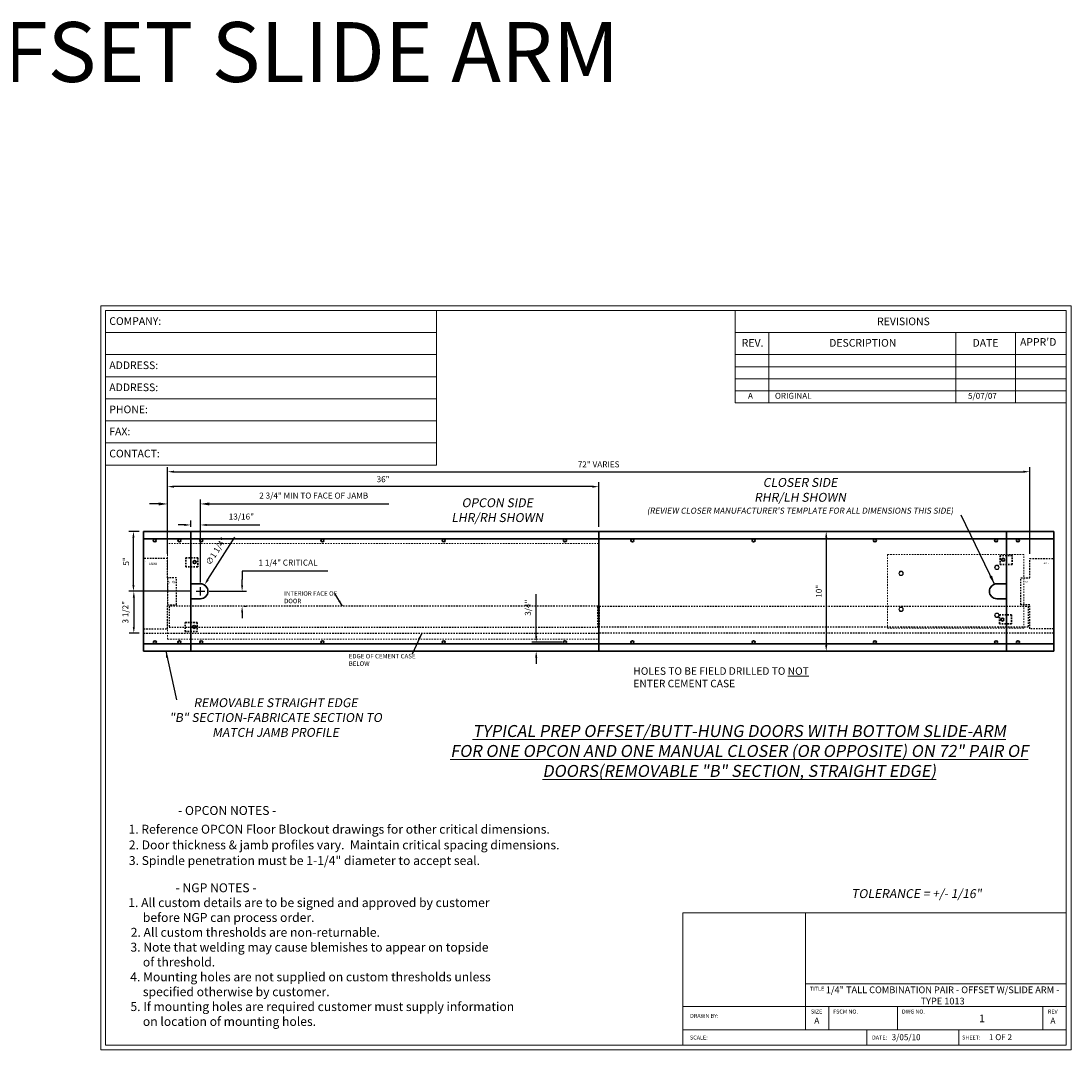
# Model space of a CAD drawing. Units: inches. Extents: x -821 to -235, y 27 to 433.
# Drawn here: x -322 to -235, y 27 to 113 of the extents above; entities that cross this region are included whole.
import ezdxf

# ---------------------------------------------------------------- set-up
doc = ezdxf.new("R2010")
doc.units = ezdxf.units.IN
doc.header["$LTSCALE"] = 0.5
doc.header["$MEASUREMENT"] = 0
doc.linetypes.add('HIDDEN', pattern=[0.375, 0.25, -0.125])
for name, color, linetype, lineweight in [('AR-DOOR-DIMS', 1, 'Continuous', 9), ('AR-DOOR-EXTR', 3, 'Continuous', 30), ('AR-DOOR-INT', 4, 'Continuous', 30), ('AR-GENU-TEXT', 2, 'Continuous', 18), ('AR-GENU-TTLB', 2, 'Continuous', 20), ('HATCH', 2, 'Continuous', 13)]:
    doc.layers.add(name, color=color, linetype=linetype, lineweight=lineweight)
doc.styles.add('ARCTEXT', font='romans.shx', dxfattribs={"oblique": 9})
doc.styles.add('Roman', font='romans')
doc.dimstyles.new('ACRH 1.5 TO 1', dxfattribs={"dimscale": 8, "dimtxt": 0.08, "dimasz": 0.0938, "dimexe": 0.0469, "dimexo": 0.0469, "dimgap": 0.03175, "dimtad": 1, "dimdec": 5, "dimzin": 3, "dimdsep": 46, "dimlunit": 5, "dimtxsty": 'ARCTEXT', "dimcen": 0.045, "dimclrd": 1, "dimclre": 1, "dimclrt": 2, "dimadec": 0, "dimazin": 0, "dimtfac": 0.75, "dimtdec": 5, "dimtofl": 0, "dimtmove": 0, "dimatfit": 1, "dimfxl": 0, "dimfrac": 2, "dimtzin": 0, "dimarcsym": 0})
doc.dimstyles.new('ARCH', dxfattribs={"dimscale": 2, "dimtxt": 0.08, "dimasz": 0.0938, "dimexe": 0.0469, "dimexo": 0.0469, "dimgap": 0.03175, "dimtad": 1, "dimdec": 5, "dimzin": 3, "dimdsep": 46, "dimlunit": 5, "dimtxsty": 'ARCTEXT', "dimcen": 0.045, "dimclrd": 1, "dimclre": 1, "dimclrt": 2, "dimadec": 0, "dimazin": 0, "dimtfac": 0.75, "dimtdec": 5, "dimtofl": 0, "dimtmove": 0, "dimatfit": 1, "dimfxl": 0, "dimfrac": 2, "dimtzin": 0, "dimarcsym": 0})

# ---------------------------------------------------------------- blocks, each defined once
blk = doc.blocks.new('*D87')
at = {"layer": 'AR-GENU-TEXT', "color": 1, "lineweight": -2}
for p, q in [((-279.324, 61.478), (-279.324, 64.972)), ((-277.153, 60.95), (-279.699, 60.95)), ((-277.153, 60.2), (-279.699, 60.2)), ((-279.324, 59.672), (-279.324, 59.144))]:
    blk.add_line(p, q, dxfattribs=at)
at = {"layer": 'AR-GENU-TEXT', "color": 1}
for points in [[(-279.412, 61.478), (-279.236, 61.478), (-279.324, 60.95)], [(-279.412, 59.672), (-279.236, 59.672), (-279.324, 60.2)]]:
    blk.add_solid(points, dxfattribs=at)
at = {"layer": 'Defpoints', "color": 0}
for p in [(-276.778, 60.95), (-279.324, 60.2), (-276.778, 60.2)]:
    blk.add_point(p, dxfattribs=at)
at = {"layer": 'AR-GENU-TEXT', "color": 2, "insert": (-279.959, 63.835), "char_height": 0.5, "attachment_point": 5, "rotation": 90, "style": 'ARCTEXT'}
blk.add_mtext('3/4" ', dxfattribs=at)
blk = doc.blocks.new('*D95')
at = {"layer": 'AR-GENU-TEXT', "color": 1, "lineweight": -2}
blk.add_line((-255.108, 69.672), (-255.108, 60.728), dxfattribs=at)
at = {"layer": 'AR-GENU-TEXT', "color": 1}
for points in [[(-255.196, 69.672), (-255.02, 69.672), (-255.108, 70.2)], [(-255.196, 60.728), (-255.02, 60.728), (-255.108, 60.2)]]:
    blk.add_solid(points, dxfattribs=at)
at = {"layer": 'Defpoints', "color": 0}
for p in [(-255.108, 70.2), (-255.108, 60.2), (-255.108, 60.2)]:
    blk.add_point(p, dxfattribs=at)
at = {"layer": 'AR-GENU-TEXT', "color": 2, "insert": (-255.66, 65.2), "char_height": 0.5, "attachment_point": 5, "rotation": 90, "style": 'ARCTEXT'}
blk.add_mtext('10" ', dxfattribs=at)
blk = doc.blocks.new('*D88')
at = {"layer": 'AR-GENU-TEXT', "color": 1, "lineweight": -2}
for p, q in [((-310.108, 68.325), (-310.108, 75.56)), ((-238.108, 68.325), (-238.108, 75.56)), ((-309.58, 75.184), (-238.636, 75.184))]:
    blk.add_line(p, q, dxfattribs=at)
at = {"layer": 'AR-GENU-TEXT', "color": 1}
for points in [[(-309.58, 75.272), (-309.58, 75.096), (-310.108, 75.184)], [(-238.636, 75.272), (-238.636, 75.096), (-238.108, 75.184)]]:
    blk.add_solid(points, dxfattribs=at)
at = {"layer": 'Defpoints', "color": 0}
for p in [(-238.108, 75.184), (-310.108, 67.95), (-238.108, 67.95)]:
    blk.add_point(p, dxfattribs=at)
at = {"layer": 'AR-GENU-TEXT', "color": 2, "insert": (-274.108, 75.736), "char_height": 0.5, "attachment_point": 5, "style": 'ARCTEXT'}
blk.add_mtext('72" VARIES', dxfattribs=at)
blk = doc.blocks.new('*D89')
at = {"layer": 'AR-GENU-TEXT', "color": 1, "lineweight": -2}
for p, q in [((-310.108, 70.575), (-310.108, 74.314)), ((-274.636, 73.938), (-309.58, 73.938)), ((-274.108, 70.575), (-274.108, 74.314))]:
    blk.add_line(p, q, dxfattribs=at)
at = {"layer": 'AR-GENU-TEXT', "color": 1}
for points in [[(-309.58, 74.026), (-309.58, 73.85), (-310.108, 73.938)], [(-274.636, 74.026), (-274.636, 73.85), (-274.108, 73.938)]]:
    blk.add_solid(points, dxfattribs=at)
at = {"layer": 'Defpoints', "color": 0}
for p in [(-310.108, 73.938), (-310.108, 70.2), (-274.108, 70.2)]:
    blk.add_point(p, dxfattribs=at)
at = {"layer": 'AR-GENU-TEXT', "color": 2, "insert": (-292.108, 74.49), "char_height": 0.5, "attachment_point": 5, "style": 'ARCTEXT'}
blk.add_mtext('36" ', dxfattribs=at)
blk = doc.blocks.new('*D90')
at = {"layer": 'AR-GENU-TEXT', "color": 1, "lineweight": -2}
for p, q in [((-306.741, 66.174), (-304.489, 69.733)), ((-307.718, 65.2), (-306.998, 65.2)), ((-307.358, 64.84), (-307.358, 65.56))]:
    blk.add_line(p, q, dxfattribs=at)
at = {"layer": 'AR-GENU-TEXT', "color": 1}
blk.add_solid([(-306.816, 66.221), (-306.667, 66.127), (-307.024, 65.728)], dxfattribs=at)
at = {"layer": 'Defpoints', "color": 0}
for p in [(-307.024, 65.728), (-307.692, 64.672)]:
    blk.add_point(p, dxfattribs=at)
at = {"layer": 'AR-GENU-TEXT', "color": 2, "insert": (-306.011, 68.516), "char_height": 0.5, "attachment_point": 5, "rotation": 57.6732, "style": 'ARCTEXT'}
blk.add_mtext('∅1 1/4" ', dxfattribs=at)
blk = doc.blocks.new('*D91')
at = {"layer": 'AR-GENU-TEXT', "color": 1, "lineweight": -2}
for p, q in [((-308.093, 65.2), (-313.297, 65.2)), ((-312.922, 64.672), (-312.922, 62.228)), ((-312.483, 61.7), (-313.297, 61.7))]:
    blk.add_line(p, q, dxfattribs=at)
at = {"layer": 'AR-GENU-TEXT', "color": 1}
for points in [[(-313.01, 64.672), (-312.834, 64.672), (-312.922, 65.2)], [(-313.01, 62.228), (-312.834, 62.228), (-312.922, 61.7)]]:
    blk.add_solid(points, dxfattribs=at)
at = {"layer": 'Defpoints', "color": 0}
for p in [(-307.718, 65.2), (-312.922, 61.7), (-312.108, 61.7)]:
    blk.add_point(p, dxfattribs=at)
at = {"layer": 'AR-GENU-TEXT', "color": 2, "insert": (-313.557, 63.45), "char_height": 0.5, "attachment_point": 5, "rotation": 90, "style": 'ARCTEXT'}
blk.add_mtext('3 1/2" ', dxfattribs=at)
blk = doc.blocks.new('*D92')
at = {"layer": 'AR-GENU-TEXT', "color": 1, "lineweight": -2}
for p, q in [((-310.108, 68.325), (-310.108, 72.869)), ((-307.358, 65.935), (-307.358, 72.869)), ((-310.858, 72.494), (-311.609, 72.494)), ((-306.608, 72.494), (-291.623, 72.494))]:
    blk.add_line(p, q, dxfattribs=at)
at = {"layer": 'AR-GENU-TEXT', "color": 1}
for points in [[(-310.858, 72.619), (-310.858, 72.369), (-310.108, 72.494)], [(-306.608, 72.619), (-306.608, 72.369), (-307.358, 72.494)]]:
    blk.add_solid(points, dxfattribs=at)
at = {"layer": 'Defpoints', "color": 0}
for p in [(-310.108, 72.494), (-310.108, 67.95), (-307.358, 65.56)]:
    blk.add_point(p, dxfattribs=at)
at = {"layer": 'AR-GENU-TEXT', "color": 2, "insert": (-297.897, 73.129), "char_height": 0.5, "attachment_point": 5, "style": 'ARCTEXT'}
blk.add_mtext('2 3/4" MIN TO FACE OF JAMB', dxfattribs=at)
blk = doc.blocks.new('*D93')
at = {"layer": 'AR-GENU-TEXT', "color": 1, "lineweight": -2}
for p, q in [((-308.17, 70.575), (-308.17, 71.115)), ((-307.358, 65.935), (-307.358, 71.115)), ((-308.698, 70.74), (-309.226, 70.74)), ((-306.83, 70.74), (-302.388, 70.74))]:
    blk.add_line(p, q, dxfattribs=at)
at = {"layer": 'AR-GENU-TEXT', "color": 1}
for points in [[(-308.698, 70.828), (-308.698, 70.652), (-308.17, 70.74)], [(-306.83, 70.828), (-306.83, 70.652), (-307.358, 70.74)]]:
    blk.add_solid(points, dxfattribs=at)
at = {"layer": 'Defpoints', "color": 0}
for p in [(-308.17, 70.74), (-308.17, 70.2), (-307.358, 65.56)]:
    blk.add_point(p, dxfattribs=at)
at = {"layer": 'AR-GENU-TEXT', "color": 2, "insert": (-303.941, 71.375), "char_height": 0.5, "attachment_point": 5, "style": 'ARCTEXT'}
blk.add_mtext('13/16" ', dxfattribs=at)
blk = doc.blocks.new('*D94')
at = {"layer": 'AR-GENU-TEXT', "color": 1, "lineweight": -2}
for p, q in [((-312.483, 70.2), (-313.328, 70.2)), ((-312.953, 65.728), (-312.953, 69.672)), ((-308.093, 65.2), (-313.328, 65.2))]:
    blk.add_line(p, q, dxfattribs=at)
at = {"layer": 'AR-GENU-TEXT', "color": 1}
for points in [[(-313.041, 69.672), (-312.865, 69.672), (-312.953, 70.2)], [(-313.041, 65.728), (-312.865, 65.728), (-312.953, 65.2)]]:
    blk.add_solid(points, dxfattribs=at)
at = {"layer": 'Defpoints', "color": 0}
for p in [(-312.953, 70.2), (-312.108, 70.2), (-307.718, 65.2)]:
    blk.add_point(p, dxfattribs=at)
at = {"layer": 'AR-GENU-TEXT', "color": 2, "insert": (-313.505, 67.7), "char_height": 0.5, "attachment_point": 5, "rotation": 90, "style": 'ARCTEXT'}
blk.add_mtext('5" ', dxfattribs=at)
blk = doc.blocks.new('*D96')
at = {"layer": 'AR-GENU-TEXT', "color": 1, "lineweight": -2}
for p, q in [((-296.72, 66.896), (-303.878, 66.896)), ((-303.878, 66.896), (-303.878, 66.2)), ((-303.878, 65.7), (-303.878, 66.2)), ((-306.623, 65.2), (-303.503, 65.2)), ((-303.878, 63.45), (-303.878, 62.95)), ((-303.746, 63.95), (-303.503, 63.95))]:
    blk.add_line(p, q, dxfattribs=at)
at = {"layer": 'AR-GENU-TEXT', "color": 1}
for points in [[(-303.962, 65.7), (-303.795, 65.7), (-303.878, 65.2)], [(-303.962, 63.45), (-303.795, 63.45), (-303.878, 63.95)]]:
    blk.add_solid(points, dxfattribs=at)
at = {"layer": 'Defpoints', "color": 0}
for p in [(-306.998, 65.2), (-304.121, 63.95), (-303.878, 63.95)]:
    blk.add_point(p, dxfattribs=at)
at = {"layer": 'AR-GENU-TEXT', "color": 2, "insert": (-300.049, 67.531), "char_height": 0.5, "attachment_point": 5, "style": 'ARCTEXT'}
blk.add_mtext('1 1/4" CRITICAL', dxfattribs=at)
blk = doc.blocks.new('A$C166B6D58')
at = {"layer": 'AR-GENU-TEXT', "insert": (4.459, 1.187), "char_height": 0.744, "attachment_point": 5, "style": 'ARCTEXT'}
blk.add_mtext('{\\Q10;OPCON SIDE\\PLHR/RH SHOWN}', dxfattribs=at)

msp = doc.modelspace()

# ---------------------------------------------------------------- linework, layer by layer
at = {"layer": 'AR-DOOR-EXTR', "lineweight": 15}
for p, q in [((-312.107979, 65.94969), (-312.107979, 67.88719)), ((-274.107979, 65.94969), (-274.107979, 67.88719)), ((-274.107979, 65.94969), (-274.107979, 67.88719))]:
    msp.add_line(p, q, dxfattribs=at)
at = {"layer": 'AR-DOOR-EXTR'}
msp.add_line((-311.982979, 67.69969), (-311.982979, 67.69969), dxfattribs=at)
at = {"layer": 'AR-DOOR-INT'}
for p, q in [((-312.107979, 70.19969), (-274.107979, 70.19969)), ((-312.107979, 60.19969), (-312.107979, 70.19969)), ((-312.107979, 69.38719), (-312.107979, 70.19969)), ((-308.170479, 60.19969), (-308.170479, 70.19969)), ((-274.107979, 69.38719), (-274.107979, 70.19969)), ((-274.107979, 70.19969), (-274.107979, 65.88719)), ((-236.107979, 70.19969), (-274.107979, 70.19969)), ((-274.107979, 69.38719), (-274.107979, 70.19969)), ((-274.107979, 70.19969), (-274.107979, 65.88719)), ((-240.045479, 60.19969), (-240.045479, 70.19969)), ((-236.107979, 60.19969), (-236.107979, 70.19969)), ((-312.107979, 69.57469), (-274.107979, 69.57469)), ((-236.107979, 69.57469), (-274.107979, 69.57469)), ((-312.107979, 65.94969), (-312.107979, 67.88719)), ((-307.357979, 65.82469), (-308.170479, 65.82469)), ((-274.107979, 65.88719), (-274.107979, 60.19969)), ((-274.107979, 65.88719), (-274.107979, 60.19969)), ((-240.857979, 65.82469), (-240.045479, 65.82469)), ((-312.107979, 64.57469), (-312.107979, 64.57469)), ((-307.357979, 64.57469), (-308.170479, 64.57469)), ((-240.857979, 64.57469), (-240.045479, 64.57469)), ((-274.107979, 60.82469), (-312.107979, 60.82469)), ((-274.107979, 60.82469), (-236.107979, 60.82469)), ((-274.107979, 60.19969), (-312.107979, 60.19969)), ((-274.107979, 60.19969), (-236.107979, 60.19969))]:
    msp.add_line(p, q, dxfattribs=at)
at = {"layer": 'AR-DOOR-INT', "linetype": 'HIDDEN'}
for p, q in [((-308.590449, 67.990334), (-307.590449, 67.990334)), ((-308.590449, 67.240334), (-308.590449, 67.990334)), ((-307.590449, 67.990334), (-307.590449, 67.240334)), ((-239.591295, 68.187872), (-240.591295, 68.187872)), ((-240.591295, 68.187872), (-240.591295, 67.437872)), ((-239.591295, 67.437872), (-239.591295, 68.187872)), ((-307.590449, 67.240334), (-308.590449, 67.240334)), ((-240.591295, 67.437872), (-239.591295, 67.437872)), ((-240.649377, 62.486567), (-240.649377, 63.236567)), ((-240.649377, 63.236567), (-239.649377, 63.236567)), ((-239.649377, 63.236567), (-239.649377, 62.486567)), ((-308.629929, 62.585662), (-307.629929, 62.585662)), ((-308.629929, 61.835662), (-308.629929, 62.585662)), ((-307.629929, 62.585662), (-307.629929, 61.835662)), ((-239.649377, 62.486567), (-240.649377, 62.486567)), ((-307.629929, 61.835662), (-308.629929, 61.835662))]:
    msp.add_line(p, q, dxfattribs=at)
at = {"layer": 'AR-DOOR-INT'}
for centre in [(-311.170484, 69.44969), (-309.107979, 69.44969), (-307.295479, 69.44969), (-297.170479, 69.44969), (-287.045479, 69.44969), (-276.920479, 69.44969), (-271.295479, 69.44969), (-261.170479, 69.44969), (-251.045479, 69.44969), (-240.920479, 69.44969), (-239.107979, 69.44969), (-307.845607, 67.634417), (-240.336138, 67.831955), (-307.885087, 62.229745), (-240.394219, 62.842484), (-311.160054, 60.94969), (-309.118409, 60.94969), (-307.295479, 60.94969), (-297.170479, 60.94969), (-287.045479, 60.94969), (-276.920479, 60.94969), (-271.295479, 60.94969), (-261.170479, 60.94969), (-251.045479, 60.94969), (-240.920479, 60.94969), (-239.097548, 60.94969)]:
    msp.add_circle(centre, 0.125, dxfattribs=at)
for centre, start, end in [((-307.357979, 65.19969), 270, 90), ((-240.857979, 65.19969), 90, 270)]:
    msp.add_arc(centre, 0.625, start, end, dxfattribs=at)
at = {"layer": 'AR-GENU-TEXT'}
for centre, radius in [((-248.857979, 66.69969), 0.1875), ((-248.857979, 66.69969), 0.15625), ((-240.857979, 67.19969), 0.1875), ((-240.857979, 67.19969), 0.15625), ((-248.857979, 63.69969), 0.1875), ((-248.857979, 63.69969), 0.15625), ((-240.857979, 63.19969), 0.1875), ((-240.857979, 63.19969), 0.15625)]:
    msp.add_circle(centre, radius, dxfattribs=at)
at = {"layer": 'AR-GENU-TTLB'}
for p, q in [((-287.655518, 88.643231), (-315.289151, 88.643231)), ((-287.655518, 75.740833), (-287.655518, 88.643231)), ((-262.703434, 88.643231), (-262.703434, 80.921699)), ((-287.655518, 86.800032), (-315.289151, 86.800032)), ((-262.703434, 86.800032), (-235.069801, 86.800032)), ((-259.90177, 84.956832), (-259.90177, 86.800032)), ((-244.284087, 84.956832), (-244.284087, 86.800032)), ((-239.303021, 84.956832), (-239.303021, 86.800032)), ((-287.655518, 84.956832), (-315.289151, 84.956832)), ((-262.703434, 84.956832), (-235.069801, 84.956832)), ((-259.90177, 84.956832), (-259.90177, 80.921699)), ((-244.284087, 84.956832), (-244.284087, 80.921699)), ((-239.303021, 84.956832), (-239.303021, 80.921699)), ((-262.703434, 83.951919), (-235.069801, 83.951919)), ((-287.655518, 83.113632), (-315.289151, 83.113632)), ((-262.703434, 82.941846), (-235.069801, 82.941846)), ((-262.703434, 81.931772), (-235.069801, 81.931772)), ((-287.655518, 81.270432), (-315.289151, 81.270432)), ((-262.703434, 80.921699), (-235.069801, 80.921699)), ((-287.655518, 79.427232), (-315.289151, 79.427232)), ((-287.655518, 77.584033), (-315.289151, 77.584033)), ((-287.655518, 75.740833), (-315.289151, 75.740833)), ((-267.069798, 38.347516), (-235.069801, 38.347516)), ((-267.069798, 27.309904), (-267.069798, 38.347516)), ((-256.829799, 28.589904), (-256.829799, 38.347516)), ((-256.829799, 32.436699), (-235.069801, 32.436699)), ((-267.069798, 30.535504), (-235.069801, 30.535504)), ((-254.884199, 28.589904), (-254.884199, 30.535504)), ((-249.1498, 28.589904), (-249.1498, 30.535504)), ((-237.015401, 28.589904), (-237.015401, 30.535504)), ((-267.069798, 28.589904), (-256.829799, 28.589904)), ((-256.829799, 28.589904), (-235.069801, 28.589904)), ((-251.7098, 27.309904), (-251.7098, 28.589904)), ((-244.0298, 27.309904), (-244.0298, 28.589904))]:
    msp.add_line(p, q, dxfattribs=at)
for points in [[(-315.689151, 26.909904), (-234.669801, 26.909904), (-234.669801, 89.043231), (-315.689151, 89.043231)], [(-315.289151, 27.309904), (-235.069801, 27.309904), (-235.069801, 88.643231), (-315.289151, 88.643231)]]:
    msp.add_lwpolyline(points, close=True, dxfattribs=at)
at = {"layer": 'HATCH', "linetype": 'HIDDEN', "lineweight": 25}
for p, q in [((-312.107973, 66.32469), (-312.107973, 64.07469)), ((-310.107973, 66.32469), (-310.107973, 64.07469)), ((-236.107984, 66.32469), (-236.107984, 64.07469)), ((-312.107979, 61.69969), (-274.107979, 61.69969)), ((-236.107979, 61.69969), (-274.107979, 61.69969))]:
    msp.add_line(p, q, dxfattribs=at)
at = {"layer": 'HATCH', "linetype": 'HIDDEN', "lineweight": 18}
for points in [[(-310.107979, 61.19969), (-274.107979, 61.19969), (-274.107979, 69.19969), (-310.107979, 69.19969)], [(-249.982979, 62.13719), (-238.607979, 62.13719), (-238.607979, 68.26219), (-249.982979, 68.26219)]]:
    msp.add_lwpolyline(points, close=True, dxfattribs=at)
at = {"layer": 'HATCH', "linetype": 'HIDDEN', "lineweight": 25}
for points in [[(-310.107973, 66.32469), (-310.107984, 67.949696), (-312.107984, 67.949684), (-312.107952, 62.074684), (-310.107952, 62.074696), (-310.107963, 64.07469), (-309.357968, 64.07469), (-309.357968, 66.32469), (-310.107973, 66.32469)], [(-238.107984, 66.32469), (-238.107973, 67.949696), (-236.107973, 67.949684), (-236.108005, 62.074684), (-238.108005, 62.074696), (-238.107994, 64.07469), (-238.85799, 64.07469), (-238.85799, 66.32469), (-238.107984, 66.32469)]]:
    msp.add_lwpolyline(points, dxfattribs=at)
for points in [[(-309.982963, 62.19969), (-274.170463, 62.19969), (-274.170463, 63.94969), (-309.982963, 63.94969)], [(-238.232994, 62.19969), (-274.045494, 62.19969), (-274.045494, 63.94969), (-238.232994, 63.94969)]]:
    msp.add_lwpolyline(points, close=True, dxfattribs=at)

# ---------------------------------------------------------------- block references
at = {"layer": 'AR-GENU-TEXT'}
msp.add_blockref('A$C166B6D58', (-287.032405, 70.788026), dxfattribs=at)

# ---------------------------------------------------------------- texts
at = {"layer": 'AR-GENU-TEXT', "style": 'ARCTEXT', "oblique": 9}
for s, p in [('                - OPCON NOTES -', (-312.870724, 46.529817)), ('1. Reference OPCON Floor Blockout drawings for other critical dimensions.', (-313.367772, 44.968234)), ('2. Door thickness & jamb profiles vary.  Maintain critical spacing dimensions.', (-313.338659, 43.658846)), ('3. Spindle penetration must be 1-1/4" diameter to accept seal.', (-313.339459, 42.352114)), ('                - NGP NOTES -', (-313.075321, 40.081338)), ('1. All custom details are to be signed and approved by customer', (-313.383286, 38.841338)), ('    before NGP can process order.', (-313.075321, 37.601338)), ('2. All custom thresholds are non-returnable.', (-313.181607, 36.361338)), ('3. Note that welding may cause blemishes to appear on topside', (-313.204053, 35.121338)), ('    of threshold.', (-313.075321, 33.881338)), ('4. Mounting holes are not supplied on custom thresholds unless', (-313.220887, 32.641338)), ('    specified otherwise by customer.', (-313.075321, 31.401338)), ('5. If mounting holes are required customer must supply information', (-313.204053, 30.161338)), ('    on location of mounting holes.', (-313.075321, 28.921338))]:
    msp.add_text(s, height=0.744, dxfattribs=at).set_placement(p)
at = {"layer": 'AR-GENU-TEXT', "style": 'ARCTEXT'}
for s, insert, char_height, width, attachment_point in [('OFFSET SLIDE ARM', (-332.71164, 112.72122), 5, 111.62445687, 1), ('JAMB', (-311.680503, 67.602923), 0.2, 0.59439884, 1), ('JAMB', (-236.535454, 67.602923), 0.125, 0.59439884, 3), ('STOP', (-310.062273, 66.073134), 0.2, 0.59439884, 1), ('STOP', (-238.215385, 66.073134), 0.125, 0.59439884, 3), ('INTERIOR FACE OF DOOR', (-300.371815, 65.204491), 0.375, 4.94049038, 1), ('EDGE OF CEMENT CASE BELOW', (-294.978657, 59.976296), 0.375, 6.18519797, 1), ('HOLES TO BE FIELD DRILLED TO {\\LNOT} ENTER CEMENT CASE', (-271.211456, 58.856675), 0.625, 14.69536991, 1), ('{\\Q10;REMOVABLE STRAIGHT EDGE\\P"B" SECTION-FABRICATE SECTION TO MATCH JAMB PROFILE}', (-301.085242, 54.663483), 0.744, 20.49711038, 5), ('{\\Q10;\\LTYPICAL PREP OFFSET/BUTT-HUNG DOORS WITH BOTTOM SLIDE-ARM\\PFOR ONE OPCON AND ONE MANUAL CLOSER (OR OPPOSITE) ON 72" PAIR OF DOORS(REMOVABLE "B" SECTION, STRAIGHT EDGE)}', (-262.368675, 51.871127), 1, 54.47320102, 5), ('{\\Fromand|c0;1/4" TALL COMBINATION PAIR - OFFSET W/SLIDE ARM - TYPE 1013 }', (-245.389579, 31.462999), 0.5625, 20.29053614, 5)]:
    msp.add_mtext(s, dxfattribs=dict(at, insert=insert, char_height=char_height, width=width, attachment_point=attachment_point))
for s, insert, char_height, attachment_point in [('COMPANY:', (-314.969893, 87.676166), 0.6399999, 4), ('REVISIONS', (-250.861314, 87.652644), 0.6399999, 4), ('REV.', (-262.161594, 85.858007), 0.6399999, 4), ('DESCRIPTION', (-254.861257, 85.858007), 0.63999994, 4), ('DATE', (-242.890392, 85.858007), 0.6399999, 4), ("APPR'D", (-238.925909, 85.932526), 0.6399999, 4), ('ADDRESS:', (-314.969893, 83.989767), 0.6399999, 4), ('ADDRESS:', (-314.969893, 82.146567), 0.6399999, 4), ('A', (-261.639934, 81.452991), 0.496, 4), ('ORIGINAL', (-259.391805, 81.452991), 0.496, 4), ('5/07/07', (-243.268246, 81.452991), 0.496, 4), ('PHONE:', (-314.969893, 80.303367), 0.6399999, 4), ('FAX:', (-314.969893, 78.460167), 0.6399999, 4), ('CONTACT:', (-314.969893, 76.616967), 0.6399999, 4), ("{\\Q10;CLOSER SIDE\\PRHR/LH SHOWN\\P\\H0.672x;(REVIEW CLOSER MANUFACTURER'S TEMPLATE FOR ALL DIMENSIONS THIS SIDE)}", (-257.287732, 73.171325), 0.744, 5), ('{\\Q10;TOLERANCE = +/- 1/16"}', (-247.576753, 39.964278), 0.744, 5), ('A', (-256.102015, 29.303743), 0.496, 4), ('A', (-236.385928, 29.303743), 0.496, 4), ('3/05/10', (-249.640979, 27.910528), 0.496, 4), ('1 OF 2 ', (-241.523789, 27.917116), 0.496, 4)]:
    msp.add_mtext(s, dxfattribs=dict(at, insert=insert, char_height=char_height, attachment_point=attachment_point))
at = {"layer": 'AR-GENU-TTLB', "style": 'Roman'}
for s, p in [('TITLE', (-256.466279, 31.852508)), ('DRAWN BY:', (-266.474204, 29.594138)), ('SIZE', (-256.379751, 29.951312)), ('FSCM NO.', (-254.531431, 29.951312)), ('DWG NO.', (-248.78628, 29.951312)), ('REV', (-236.603241, 29.951312)), ('SCALE:', (-266.483892, 27.783504)), ('DATE:', (-251.286185, 27.783504)), ('SHEET:', (-243.759464, 27.783504))]:
    msp.add_text(s, height=0.3328, dxfattribs=at).set_placement(p)
at = {"layer": 'AR-GENU-TTLB', "insert": (-242.093591, 29.549405), "char_height": 0.63999994, "width": 21.75999782, "attachment_point": 5, "style": 'ARCTEXT'}
msp.add_mtext('{\\Fromand|c0;1}', dxfattribs=at)

# ---------------------------------------------------------------- dimensions: what is measured, and where the dimension line sits
at = {"layer": 'AR-GENU-TEXT'}
for base, p1, p2, override, picture, middle in [((-238.107973, 75.184333), (-310.107984, 67.949696), (-238.107973, 67.949696), {"dimtxt": 0.0625, "dimasz": 0.066, "dimpost": '" VARIES'}, '*D88', (-274.107979, 75.735952)), ((-310.107979, 73.93842), (-274.107979, 70.19969), (-310.107979, 70.19969), {"dimtxt": 0.0625, "dimasz": 0.066, "dimpost": '" '}, '*D89', (-292.107979, 74.49004))]:
    dim = msp.add_linear_dim(base=base, p1=p1, p2=p2, dimstyle='ACRH 1.5 TO 1', override=override, dxfattribs=at)
    dim.commit()
    dim.dimension.update_dxf_attribs({"geometry": picture, "text_midpoint": middle})
for base, p2, override, picture, middle in [((-310.107947, 72.494237), (-310.107947, 67.949696), {"dimtxt": 0.0625, "dimpost": '" MIN TO FACE OF JAMB'}, '*D92', (-297.897388, 72.494237)), ((-308.170479, 70.739958), (-308.170479, 70.19969), {"dimtxt": 0.0625, "dimasz": 0.066, "dimpost": '" '}, '*D93', (-303.94057, 70.739958))]:
    dim = msp.add_linear_dim(base=base, p1=(-307.357979, 65.55969), p2=p2, dimstyle='ACRH 1.5 TO 1', override=override, dxfattribs=at)
    dim.commit()
    dim.dimension.update_dxf_attribs({"geometry": picture, "text_midpoint": middle, "dimtype": 160})
for base, p1, p2, picture, middle in [((-312.953241, 70.19969), (-307.717979, 65.19969), (-312.107979, 70.19969), '*D94', (-313.50486, 67.69969)), ((-255.107979, 60.19969), (-255.107979, 70.19969), (-255.107979, 60.19969), '*D95', (-255.659598, 65.19969))]:
    dim = msp.add_linear_dim(base=base, p1=p1, p2=p2, angle=90, dimstyle='ACRH 1.5 TO 1', override={"dimtxt": 0.0625, "dimasz": 0.066, "dimpost": '" '}, dxfattribs=at)
    dim.commit()
    dim.dimension.update_dxf_attribs({"geometry": picture, "text_midpoint": middle})
dim = msp.add_diameter_dim_2p(p1=(-307.692196, 64.671558), p2=(-307.023761, 65.727823), dimstyle='ACRH 1.5 TO 1', override={"dimtxt": 0.0625, "dimasz": 0.066, "dimpost": '" '}, dxfattribs=at)
dim.commit()
dim.dimension.update_dxf_attribs({"geometry": '*D90', "text_midpoint": (-305.474166, 68.176503), "dimtype": 163})
for base, p1, p2, dimstyle, override, picture, middle in [((-303.878175, 63.94969), (-306.997979, 65.19969), (-304.120994, 63.94969), 'ARCH', {"dimscale": 8, "dimtxt": 0.0625, "dimasz": 0.0625, "dimtad": 2, "dimtoh": 1, "dimpost": '" CRITICAL', "dimtmove": 1}, '*D96', (-302.5653, 66.895757)), ((-312.921953, 61.69969), (-307.717979, 65.19969), (-312.107979, 61.69969), 'ACRH 1.5 TO 1', {"dimtxt": 0.0625, "dimasz": 0.066, "dimpost": '" '}, '*D91', (-312.921953, 63.44969)), ((-279.324009, 60.19969), (-276.778247, 60.94969), (-276.778247, 60.19969), 'ACRH 1.5 TO 1', {"dimtxt": 0.0625, "dimasz": 0.066, "dimpost": '" '}, '*D87', (-279.324009, 63.834665))]:
    dim = msp.add_linear_dim(base=base, p1=p1, p2=p2, angle=90, dimstyle=dimstyle, override=override, dxfattribs=at)
    dim.commit()
    dim.dimension.update_dxf_attribs({"geometry": picture, "text_midpoint": middle, "dimtype": 160})

# ---------------------------------------------------------------- leaders
at = {"layer": 'AR-DOOR-DIMS'}
msp.add_leader([(-310.250725, 60.19969), (-309.352562, 56.134799)], dimstyle='ACRH 1.5 TO 1', override={"dimtxt": 0.0625, "dimasz": 0.066}, dxfattribs=at)
at = {"layer": 'AR-DOOR-INT'}
msp.add_leader([(-241.052515, 65.793644), (-243.830641, 71.54872)], dimstyle='ACRH 1.5 TO 1', override={"dimgap": 0.03175, "dimtad": 0}, dxfattribs=at)
at = {"layer": 'AR-GENU-TEXT'}
for points in [[(-295.49869, 63.94969), (-296.151174, 65.004227)], [(-288.876504, 61.69969), (-289.683022, 59.951632)]]:
    msp.add_leader(points, dimstyle='ACRH 1.5 TO 1', override={"dimasz": 0.066, "dimgap": 0.03175, "dimtad": 0}, dxfattribs=at)

doc.saveas('drawing.dxf')
